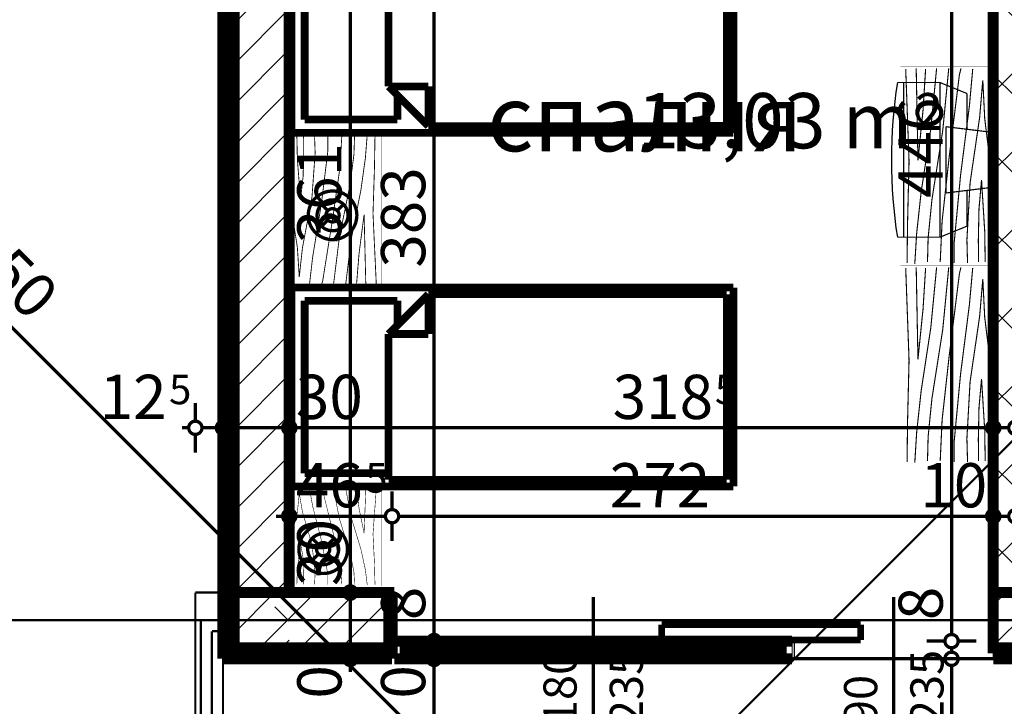
# Model space of a CAD drawing. Extents: x 77007 to 96231, y 86393 to 98034.
# Drawn here: x 78451 to 78896, y 87064 to 87374 of the extents above; entities that cross this region are included whole.
import ezdxf
from ezdxf.enums import TextEntityAlignment as Align

# ---------------------------------------------------------------- set-up
doc = ezdxf.new("R2010")
doc.units = 0
doc.header["$MEASUREMENT"] = 0
doc.linetypes.add('Double Dashed copy', pattern=[226.666667, 100, -50, 26.666667, -50])
for name, color, linetype in [('0help', 7, 'Continuous'), ('Fills', 7, 'Continuous'), ('koloni', 7, 'Continuous'), ('KOTI-ext', 7, 'Continuous'), ('lines', 7, 'Continuous'), ('TEXT', 7, 'Continuous'), ('wall-ext', 7, 'Continuous')]:
    doc.layers.add(name, color=color, linetype=linetype)
doc.styles.add('GENERATED_STYLE_1', font='TIMES.TTF')
doc.dimstyles.new('Dimstyle_6D257', dxfattribs={"dimtxt": 20, "dimasz": 11.4, "dimexe": 0.18, "dimexo": 0, "dimgap": 0.09, "dimtad": 1, "dimdec": 0, "dimzin": 0, "dimdsep": 46, "dimtxsty": 'GENERATED_STYLE_1', "dimblk": 'ARROWHEAD_1', "dimblk1": 'ARROWHEAD_1', "dimblk2": 'ARROWHEAD_1', "dimcen": 0.09, "dimclrd": 11, "dimclre": 11, "dimclrt": 11, "dimazin": 0, "dimtfac": 1, "dimtdec": 4, "dimtmove": 0, "dimatfit": 0, "dimfxl": 0, "dimtolj": 1, "dimtzin": 0, "dimarcsym": 0})
pattern_1 = [(45, (0, 0), (-17.6776695, 17.6776695), []), (135, (0, 0), (17.6776695, 17.6776695), [])]
pattern_2 = [(45, (0, 0), (-9.1923878, 9.1923878), [])]

# ---------------------------------------------------------------- blocks, each defined once
blk = doc.blocks.new('HATCH_920', base_point=(78878.92, 87476.16))
at = {"layer": 'Fills', "color": 133, "style": 'GENERATED_STYLE_1', "oblique": 0}
blk.add_text('13,03 m', height=25, dxfattribs=at).set_placement((78854.83, 87316.17), align=Align.RIGHT)
blk.add_text('2', height=16.67, dxfattribs=at).set_placement((78856.06, 87324.5))
blk = doc.blocks.new('WALL_2640', base_point=(78572.92, 87115.17))
at = {"layer": 'wall-ext'}
h = blk.add_hatch(dxfattribs=at)
h.set_pattern_fill('CONCRETE BLOCK', scale=25, angle=45, style=0, pattern_type=0)
h.set_pattern_definition(pattern_1)
h.paths.add_polyline_path([(78547.92, 87598.17), (78542.92, 87598.17), (78542.92, 87115.17), (78547.92, 87115.17)], flags=0)
h = blk.add_hatch(dxfattribs=at)
h.set_pattern_fill('CONCRETE BLOCK', scale=25, angle=45, style=0, pattern_type=0)
h.set_pattern_definition(pattern_1)
h.paths.add_polyline_path([(78547.92, 87115.17), (78542.92, 87115.17), (78542.92, 87085.17), (78547.92, 87090.17)], flags=0)
at = {"layer": 'wall-ext', "color": 7, "linetype": 'Continuous', "const_width": 5}
blk.add_lwpolyline([(78542.92, 87603.17), (78542.92, 87085.17)], dxfattribs=at)
blk = doc.blocks.new('W_Ribbon_621')
at = {"color": 0, "linetype": 'Continuous', "const_width": 5}
for points in [[(-90, 0), (90, 0)], [(-90, 0), (90, 0)], [(-85, 0), (-85, -8)], [(-2.5, 0), (-2.5, -8)], [(2.5, 0), (2.5, -8)], [(85, 0), (85, -8)], [(-85, -3), (-2.5, -3)], [(-85, -5), (-2.5, -5)], [(2.5, -3), (85, -3)], [(2.5, -5), (85, -5)], [(-90, -8), (90, -8)], [(-90, -8), (90, -8)]]:
    blk.add_lwpolyline(points, dxfattribs=at)
blk = doc.blocks.new('Window-Door_Marker_-_70_19772')
at = {"color": 11, "linetype": 'Continuous', "const_width": 1.5}
blk.add_lwpolyline([(-20, 55, 1), (20, 55, 1)], format="xyb", close=True, dxfattribs=at)
blk.add_lwpolyline([(0, 35), (0, -28)], dxfattribs=at)
at = {"color": 11, "style": 'GENERATED_STYLE_1'}
for tag, p, rotation in [('AC_MarkerText_1', (11.25, 62.5), 180), ('AC_WIDO_B_SIZE', (-22.5, 30), -90), ('AC_WIDO_A_SIZE', (7.5, 30), -90)]:
    blk.add_attdef(tag, p, '', height=15, rotation=rotation, dxfattribs=at)
blk = doc.blocks.new('D1_Sliding_Ext_973')
at = {"color": 0, "linetype": 'Continuous', "const_width": 3}
for points in [[(105, 7.5), (15, 7.5)], [(15, 7.5), (15, 0.5)], [(105, 0.5), (105, 7.5)], [(15, 0.5), (105, 0.5)]]:
    blk.add_lwpolyline(points, dxfattribs=at)
blk = doc.blocks.new('Window-Door_Marker_-_70_19616')
at = {"color": 11, "linetype": 'Continuous', "const_width": 1.5}
blk.add_lwpolyline([(0, 50), (0, -28)], dxfattribs=at)
at = {"color": 11, "style": 'GENERATED_STYLE_1'}
for tag, p in [('AC_WIDO_B_SIZE', (-22.5, 30)), ('AC_WIDO_A_SIZE', (7.5, 30))]:
    blk.add_attdef(tag, p, '', height=15, rotation=-90, dxfattribs=at)
blk = doc.blocks.new('WALL_2649', base_point=(78891.42, 87085.17))
at = {"layer": 'wall-ext', "color": 4, "linetype": 'Continuous', "const_width": 0.5}
for points in [[(78619.42, 87093.17), (78619.42, 87085.17)], [(78800.42, 87085.17), (78800.42, 87093.17)], [(78801.42, 87093.17), (78800.42, 87093.17)], [(78801.42, 87085.17), (78801.42, 87093.17)], [(78891.42, 87085.17), (78891.42, 87090.17)], [(78800.42, 87085.17), (78801.42, 87085.17)]]:
    blk.add_lwpolyline(points, dxfattribs=at)
at = {"layer": 'wall-ext', "color": 4, "rotation": 180}
for name, p, values in [('Window-Door_Marker_-_70_19772', (78710.42, 87085.17), {'AC_MarkerText_1': '3p', 'AC_WIDO_A_SIZE': '180', 'AC_WIDO_B_SIZE': '235'}), ('Window-Door_Marker_-_70_19616', (78846.42, 87085.17), {'AC_WIDO_A_SIZE': '90', 'AC_WIDO_B_SIZE': '235'})]:
    blk.add_blockref(name, p, dxfattribs=at).add_auto_attribs(values)
at = {"layer": 'wall-ext', "color": 4, "xscale": -1}
blk.add_blockref('D1_Sliding_Ext_973', (78846.42, 87093.17), dxfattribs=at)
at = {"layer": 'wall-ext', "color": 4, "xscale": -1, "rotation": 180}
blk.add_blockref('W_Ribbon_621', (78710.42, 87085.17), dxfattribs=at)
blk = doc.blocks.new('WALL_2688', base_point=(79340.42, 87115.17))
at = {"layer": 'wall-ext'}
h = blk.add_hatch(dxfattribs=at)
h.set_pattern_fill('CONCRETE BLOCK', scale=25, angle=45, style=0, pattern_type=0)
h.set_pattern_definition(pattern_1)
h.paths.add_polyline_path([(78572.92, 87115.17), (78572.92, 87115.17), (78542.92, 87085.17), (78572.92, 87085.17)], flags=0)
h = blk.add_hatch(dxfattribs=at)
h.set_pattern_fill('CONCRETE BLOCK', scale=25, angle=45, style=0, pattern_type=0)
h.set_pattern_definition(pattern_1)
h.paths.add_polyline_path([(78619.42, 87085.17), (78619.42, 87115.17), (78617.92, 87115.17), (78617.92, 87085.17)], flags=0)
h = blk.add_hatch(dxfattribs=at)
h.set_pattern_fill('CONCRETE BLOCK', scale=25, angle=45, style=0, pattern_type=0)
h.set_pattern_definition(pattern_1)
h.paths.add_polyline_path([(78547.92, 87090.17), (78547.92, 87090.17), (78542.92, 87085.17), (78617.92, 87085.17), (78617.92, 87090.17)], flags=0)
h = blk.add_hatch(dxfattribs=at)
h.set_pattern_fill('CONCRETE BLOCK', scale=25, angle=45, style=0, pattern_type=0)
h.set_pattern_definition(pattern_1)
h.paths.add_polyline_path([(78891.42, 87090.17), (78891.42, 87085.17), (79009.42, 87085.17), (79009.42, 87090.17)], flags=0)
at = {"layer": 'wall-ext', "color": 7, "linetype": 'Continuous', "const_width": 5}
for points in [[(78619.42, 87115.17), (78572.92, 87115.17)], [(78619.42, 87115.17), (78619.42, 87085.17)], [(78542.92, 87085.17), (78619.42, 87085.17)], [(78891.42, 87085.17), (79009.42, 87085.17)]]:
    blk.add_lwpolyline(points, dxfattribs=at)
blk = doc.blocks.new('WALL_2769', base_point=(78891.42, 87840.17))
at = {"layer": 'wall-ext'}
h = blk.add_hatch(dxfattribs=at)
h.set_pattern_fill('CONCRETE BLOCK', scale=25, angle=45, style=0, pattern_type=0)
h.set_pattern_definition(pattern_1)
h.paths.add_polyline_path([(78901.42, 87394.16), (78891.42, 87394.16), (78891.42, 87115.17), (78901.42, 87115.17)], flags=0)
at = {"layer": 'wall-ext', "color": 7, "linetype": 'Continuous', "const_width": 5}
blk.add_lwpolyline([(78891.42, 87394.16), (78891.42, 87115.17)], dxfattribs=at)
blk = doc.blocks.new('COLUMN_983', base_point=(78582.92, 87102.67))
at = {"layer": 'koloni'}
h = blk.add_hatch(dxfattribs=at)
h.set_pattern_fill('COMMON BRICK', color=1, scale=13, angle=45, style=0, pattern_type=0)
h.set_pattern_definition(pattern_2)
h.paths.add_polyline_path([(78547.92, 87090.17), (78617.92, 87090.17), (78617.92, 87115.17), (78547.92, 87115.17)], flags=0)
at = {"layer": 'koloni', "color": 30, "linetype": 'Continuous', "const_width": 5}
blk.add_lwpolyline([(78547.92, 87090.17), (78617.92, 87090.17), (78617.92, 87115.17), (78547.92, 87115.17)], close=True, dxfattribs=at)
blk = doc.blocks.new('COLUMN_1016', base_point=(78560.42, 87356.67))
at = {"layer": 'koloni'}
h = blk.add_hatch(dxfattribs=at)
h.set_pattern_fill('COMMON BRICK', color=1, scale=13, angle=45, style=0, pattern_type=0)
h.set_pattern_definition(pattern_2)
h.paths.add_polyline_path([(78547.92, 87115.17), (78572.92, 87115.17), (78572.92, 87598.17), (78547.92, 87598.17)], flags=0)
at = {"layer": 'koloni', "color": 30, "linetype": 'Continuous', "const_width": 5}
blk.add_lwpolyline([(78547.92, 87115.17), (78572.92, 87115.17), (78572.92, 87598.17), (78547.92, 87598.17)], close=True, dxfattribs=at)
blk = doc.blocks.new('COLUMN_1049', base_point=(78950.42, 87102.67))
at = {"layer": 'koloni'}
h = blk.add_hatch(dxfattribs=at)
h.set_pattern_fill('COMMON BRICK', color=1, scale=13, angle=45, style=0, pattern_type=0)
h.set_pattern_definition(pattern_2)
h.paths.add_polyline_path([(79009.42, 87115.17), (78891.42, 87115.17), (78891.42, 87090.17), (79009.42, 87090.17)], flags=0)
at = {"layer": 'koloni', "color": 30, "linetype": 'Continuous', "const_width": 5}
blk.add_lwpolyline([(79009.42, 87115.17), (78891.42, 87115.17), (78891.42, 87090.17), (79009.42, 87090.17)], close=True, dxfattribs=at)
blk = doc.blocks.new('PLN_BILF6-1')
at = {"layer": '0help', "color": 0, "linetype": 'ByBlock', "const_width": 3.5}
for points in [[(-96, 64), (-80, 304)], [(-80, 304), (80, 304)], [(96, 64), (80, 304)], [(-224, 32), (-192, 176)], [(-192, 176), (-88.5, 176)], [(88.5, 176), (192, 176)], [(224, 32), (192, 176)], [(-96, 64), (96, 64)], [(-224, 32), (-224, -160)], [(224, 32), (-224, 32)], [(224, -160), (224, 32)], [(-224, -160), (-224, -192)], [(-224, -160), (224, -160)], [(224, -192), (224, -160)]]:
    blk.add_lwpolyline(points, dxfattribs=at)
blk.add_lwpolyline([(-224, -192, 0.142857), (224, -192)], format="xyb", dxfattribs=at)
blk = doc.blocks.new('PLN_BIBF2-7')
at = {"layer": '0help', "color": 0, "linetype": 'ByBlock'}
for points, const_width in [([(320, -64), (-320, -64)], 0.5), ([(-320, -64), (-320, -704)], 0.5), ([(320, -704), (320, -64)], 0.5), ([(-297, -103.7), (-312, -104.1)], 3.5), ([(-15, -126.2), (-297, -103.7)], 3.5), ([(180, -115.7), (-15, -126.2)], 3.5), ([(312, -112.2), (180, -115.7)], 3.5), ([(-314.1, -176.8), (-18, -189.2)], 3.5), ([(-18, -189.2), (-180, -225.2)], 3.5), ([(84, -211.7), (216, -180.2)], 3.5), ([(216, -180.2), (315, -166.7)], 3.5), ([(-120, -280.2), (84, -211.7)], 3.5), ([(-180, -225.2), (-312.1, -243.4)], 3.5), ([(-314.2, -321.2), (-120, -280.2)], 3.5), ([(108, -288.2), (231, -261.2)], 3.5), ([(231, -261.2), (309, -256.7)], 3.5), ([(-114, -364.7), (108, -288.2)], 3.5), ([(177, -360.2), (309, -346.7)], 3.5), ([(-314, -407.1), (-114, -364.7)], 3.5), ([(-27, -409.7), (177, -360.2)], 3.5), ([(-294, -482.7), (-27, -409.7)], 3.5), ([(30, -490.7), (246, -445.7)], 3.5), ([(246, -445.7), (312, -445.7)], 3.5), ([(-314.1, -493.7), (-294, -482.7)], 3.5), ([(-195, -553.7), (30, -490.7)], 3.5), ([(237, -535.7), (54, -558.2)], 3.5), ([(312, -540.2), (237, -535.7)], 3.5), ([(-311.9, -576.8), (-195, -553.7)], 3.5), ([(54, -558.2), (-156, -625.7)], 3.5), ([(-156, -625.7), (-276, -648.2)], 3.5), ([(138, -621.2), (45, -639.2)], 3.5), ([(237, -616.7), (138, -621.2)], 3.5), ([(309, -617.7), (237, -616.7)], 3.5), ([(-276, -648.2), (-153, -661.7)], 3.5), ([(-153, -661.7), (-9.9, -700.3)], 3.5), ([(45, -639.2), (210, -661.7)], 3.5), ([(210, -661.7), (309, -665.2)], 3.5), ([(-320, -704), (320, -704)], 0.5)]:
    blk.add_lwpolyline(points, dxfattribs=dict(at, const_width=const_width))
blk = doc.blocks.new('Bed_01_3516')
at = {"layer": '0help', "color": 0, "linetype": 'ByBlock', "const_width": 3.5}
for points in [[(90, 200), (0, 200)], [(0, 200), (0, 0)], [(90, 0), (90, 200)], [(6, 156), (6, 194)], [(6, 194), (84, 194)], [(84, 194), (84, 152)], [(69, 156), (3, 156)], [(3, 156), (3, 3)], [(69, 138), (69, 156)], [(69, 156), (87, 138)], [(84, 152), (73, 152)], [(87, 138), (69, 138)], [(87, 3), (87, 138)], [(3, 3), (87, 3)], [(0, 0), (90, 0)]]:
    blk.add_lwpolyline(points, dxfattribs=at)
blk = doc.blocks.new('Bed_01_3517')
at = {"layer": '0help', "color": 0, "linetype": 'ByBlock', "const_width": 3.5}
for points in [[(90, 200), (0, 200)], [(0, 200), (0, 0)], [(90, 0), (90, 200)], [(6, 156), (6, 194)], [(6, 194), (84, 194)], [(84, 194), (84, 152)], [(69, 156), (3, 156)], [(3, 156), (3, 3)], [(69, 138), (69, 156)], [(69, 156), (87, 138)], [(84, 152), (73, 152)], [(87, 138), (69, 138)], [(87, 3), (87, 138)], [(3, 3), (87, 3)], [(0, 0), (90, 0)]]:
    blk.add_lwpolyline(points, dxfattribs=at)
blk = doc.blocks.new('PLR_BIBF2-7')
at = {"layer": '0help', "color": 0, "linetype": 'ByBlock'}
for points, const_width in [([(320, -64), (-320, -64)], 0.5), ([(-320, -64), (-320, -704)], 0.5), ([(-297, -103.7), (-312, -104.1)], 3.5), ([(-15, -126.2), (-297, -103.7)], 3.5), ([(180, -115.7), (-15, -126.2)], 3.5), ([(312, -112.2), (180, -115.7)], 3.5), ([(320, -704), (320, -64)], 0.5), ([(-314.1, -176.8), (-18, -189.2)], 3.5), ([(-18, -189.2), (-180, -225.2)], 3.5), ([(84, -211.7), (216, -180.2)], 3.5), ([(216, -180.2), (315, -166.7)], 3.5), ([(-180, -225.2), (-312.1, -243.4)], 3.5), ([(-120, -280.2), (84, -211.7)], 3.5), ([(-314.2, -321.2), (-120, -280.2)], 3.5), ([(-114, -364.7), (108, -288.2)], 3.5), ([(108, -288.2), (231, -261.2)], 3.5), ([(231, -261.2), (309, -256.7)], 3.5), ([(-314, -407.1), (-114, -364.7)], 3.5), ([(-27, -409.7), (177, -360.2)], 3.5), ([(177, -360.2), (309, -346.7)], 3.5), ([(-294, -482.7), (-27, -409.7)], 3.5), ([(-314.1, -493.7), (-294, -482.7)], 3.5), ([(-195, -553.7), (30, -490.7)], 3.5), ([(30, -490.7), (246, -445.7)], 3.5), ([(246, -445.7), (312, -445.7)], 3.5), ([(-311.9, -576.8), (-195, -553.7)], 3.5), ([(54, -558.2), (-156, -625.7)], 3.5), ([(237, -535.7), (54, -558.2)], 3.5), ([(312, -540.2), (237, -535.7)], 3.5), ([(-156, -625.7), (-276, -648.2)], 3.5), ([(138, -621.2), (45, -639.2)], 3.5), ([(237, -616.7), (138, -621.2)], 3.5), ([(309, -617.7), (237, -616.7)], 3.5), ([(-276, -648.2), (-153, -661.7)], 3.5), ([(-153, -661.7), (-9.9, -700.3)], 3.5), ([(45, -639.2), (210, -661.7)], 3.5), ([(210, -661.7), (309, -665.2)], 3.5), ([(-320, -704), (320, -704)], 0.5)]:
    blk.add_lwpolyline(points, dxfattribs=dict(at, const_width=const_width))
blk = doc.blocks.new('*D3303')
at = {"layer": 'KOTI-ext', "color": 11, "linetype": 'Continuous', "const_width": 1.5}
for points in [[(78171.21, 87515.56), (78177.05, 87521.4)], [(78171.21, 87511.32), (78697.3, 86985.23)], [(78691.47, 86975.15), (78697.3, 86980.99)]]:
    blk.add_lwpolyline(points, dxfattribs=at)
at = {"layer": 'KOTI-ext', "color": 11, "style": 'GENERATED_STYLE_1', "oblique": 0}
blk.add_text('750', height=20, rotation=315, dxfattribs=at).set_placement((78423.65, 87269.49))
blk = doc.blocks.new('ARROWHEAD_1')
at = {"color": 0, "linetype": 'Continuous'}
blk.add_line((0, 0), (-1, 0), dxfattribs=at)
blk.add_circle((0, 0), 0.25, dxfattribs=at)
blk = doc.blocks.new('*D4353')
at = {"layer": 'KOTI-ext', "color": 11, "linetype": 'Continuous', "const_width": 1.5}
for points in [[(78202.61, 88808.17), (78202.61, 88811.17)], [(78199.61, 88805.17), (78191.36, 88805.17)], [(78213.86, 88805.17), (78205.61, 88805.17)], [(78202.61, 86933.17), (78202.61, 88802.17)], [(78199.61, 86930.17), (78191.36, 86930.17)], [(78213.86, 86930.17), (78205.61, 86930.17)], [(78202.61, 86924.17), (78202.61, 86927.17)]]:
    blk.add_lwpolyline(points, dxfattribs=at)
for points in [[(78199.61, 88805.17, 1), (78205.61, 88805.17, 1)], [(78199.61, 86930.17, 1), (78205.61, 86930.17, 1)]]:
    blk.add_lwpolyline(points, format="xyb", close=True, dxfattribs=at)
at = {"layer": 'KOTI-ext', "color": 11, "style": 'GENERATED_STYLE_1', "oblique": 0}
blk.add_text('1\xa0875', height=20, rotation=90, dxfattribs=at).set_placement((78198.61, 87833.92))
blk = doc.blocks.new('*D5607')
at = {"layer": 'KOTI-ext', "color": 11, "linetype": 'Continuous', "const_width": 1.5}
for points in [[(78891.42, 87160.95), (78891.42, 87152.7)], [(78901.42, 87160.95), (78901.42, 87152.7)], [(78891.42, 87146.7), (78891.42, 87138.45)], [(78898.42, 87149.7), (78894.42, 87149.7)], [(78901.42, 87146.7), (78901.42, 87138.45)]]:
    blk.add_lwpolyline(points, dxfattribs=at)
for points in [[(78888.42, 87149.7, 1), (78894.42, 87149.7, 1)], [(78898.42, 87149.7, 1), (78904.42, 87149.7, 1)]]:
    blk.add_lwpolyline(points, format="xyb", close=True, dxfattribs=at)
blk = doc.blocks.new('*D5608')
at = {"layer": 'KOTI-ext', "color": 11, "linetype": 'Continuous', "const_width": 1.5}
for points in [[(78619.42, 87160.95), (78619.42, 87152.7)], [(78891.42, 87160.95), (78891.42, 87152.7)], [(78619.42, 87146.7), (78619.42, 87138.45)], [(78888.42, 87149.7), (78622.42, 87149.7)], [(78891.42, 87146.7), (78891.42, 87138.45)]]:
    blk.add_lwpolyline(points, dxfattribs=at)
for points in [[(78616.42, 87149.7, 1), (78622.42, 87149.7, 1)], [(78888.42, 87149.7, 1), (78894.42, 87149.7, 1)]]:
    blk.add_lwpolyline(points, format="xyb", close=True, dxfattribs=at)
at = {"layer": 'KOTI-ext', "color": 11, "style": 'GENERATED_STYLE_1', "oblique": 0}
for s, p in [('272', (78717.92, 87153.7)), ('10', (78858.42, 87153.7))]:
    blk.add_text(s, height=20, dxfattribs=at).set_placement(p)
blk = doc.blocks.new('*D5609')
at = {"layer": 'KOTI-ext', "color": 11, "linetype": 'Continuous', "const_width": 1.5}
for points in [[(78572.92, 87160.95), (78572.92, 87152.7)], [(78619.42, 87160.95), (78619.42, 87152.7)], [(78569.92, 87149.7), (78566.92, 87149.7)], [(78572.92, 87146.7), (78572.92, 87138.45)], [(78616.42, 87149.7), (78575.92, 87149.7)], [(78619.42, 87146.7), (78619.42, 87138.45)]]:
    blk.add_lwpolyline(points, dxfattribs=at)
for points in [[(78569.92, 87149.7, 1), (78575.92, 87149.7, 1)], [(78616.42, 87149.7, 1), (78622.42, 87149.7, 1)]]:
    blk.add_lwpolyline(points, format="xyb", close=True, dxfattribs=at)
at = {"layer": 'KOTI-ext', "color": 11, "style": 'GENERATED_STYLE_1', "oblique": 0}
blk.add_text('46', height=20, dxfattribs=at).set_placement((78606.17, 87153.7), align=Align.RIGHT)
blk.add_text('5', height=13.33, dxfattribs=at).set_placement((78607.28, 87160.37))
blk = doc.blocks.new('*D5989')
at = {"layer": 'KOTI-ext', "color": 11, "linetype": 'Continuous', "const_width": 1.5}
for points in [[(78635.43, 87476.17, 1), (78641.43, 87476.17, 1)], [(78635.43, 87093.17, 1), (78641.43, 87093.17, 1)]]:
    blk.add_lwpolyline(points, format="xyb", close=True, dxfattribs=at)
for points in [[(78627.18, 87476.17), (78635.43, 87476.17)], [(78638.43, 87473.17), (78638.43, 87096.17)], [(78641.43, 87476.17), (78649.68, 87476.17)], [(78627.18, 87093.17), (78635.43, 87093.17)], [(78641.43, 87093.17), (78649.68, 87093.17)]]:
    blk.add_lwpolyline(points, dxfattribs=at)
at = {"layer": 'KOTI-ext', "color": 11, "style": 'GENERATED_STYLE_1', "oblique": 0}
for s, p in [('10', (78634.43, 87440.06)), ('383', (78634.43, 87262.17)), ('8', (78634.43, 87102.67))]:
    blk.add_text(s, height=20, rotation=90, dxfattribs=at).set_placement(p)
blk = doc.blocks.new('*D5990')
at = {"layer": 'KOTI-ext', "color": 11, "linetype": 'Continuous', "const_width": 1.5}
for points in [[(78627.18, 87093.17), (78635.43, 87093.17)], [(78641.43, 87093.17), (78649.68, 87093.17)], [(78638.43, 87090.17), (78638.43, 87088.17)], [(78627.18, 87085.17), (78635.43, 87085.17)], [(78638.43, 87085.17), (78638.43, 87088.16)], [(78641.43, 87085.17), (78649.68, 87085.17)]]:
    blk.add_lwpolyline(points, dxfattribs=at)
blk.add_lwpolyline([(78635.43, 87093.17, 1), (78641.43, 87093.17, 1)], format="xyb", close=True, dxfattribs=at)
blk = doc.blocks.new('*D5991')
at = {"layer": 'KOTI-ext', "color": 11, "linetype": 'Continuous', "const_width": 1.5}
for points in [[(78627.18, 87085.17), (78635.43, 87085.17)], [(78638.43, 87085.17), (78638.43, 87088.16)], [(78641.43, 87085.17), (78649.68, 87085.17)]]:
    blk.add_lwpolyline(points, dxfattribs=at)
blk.add_lwpolyline([(78635.43, 87085.17, 1), (78641.43, 87085.17, 1)], format="xyb", close=True, dxfattribs=at)
blk = doc.blocks.new('*D5992')
at = {"layer": 'KOTI-ext', "color": 11, "linetype": 'Continuous', "const_width": 1.5}
for points in [[(78627.18, 87085.16), (78635.43, 87085.16)], [(78641.43, 87085.16), (78649.68, 87085.16)]]:
    blk.add_lwpolyline(points, dxfattribs=at)
for points in [[(78635.43, 87085.17, 1), (78641.43, 87085.17, 1)], [(78635.43, 87085.16, 1), (78641.43, 87085.16, 1)]]:
    blk.add_lwpolyline(points, format="xyb", close=True, dxfattribs=at)
blk = doc.blocks.new('*D5993')
at = {"layer": 'KOTI-ext', "color": 11, "linetype": 'Continuous', "const_width": 1.5}
for points in [[(78627.18, 87085.16), (78635.43, 87085.16)], [(78641.43, 87085.16), (78649.68, 87085.16)], [(78638.43, 87082.16), (78638.43, 86958.17)], [(78627.18, 86955.17), (78635.43, 86955.17)], [(78641.43, 86955.17), (78649.68, 86955.17)]]:
    blk.add_lwpolyline(points, dxfattribs=at)
for points in [[(78635.43, 87085.16, 1), (78641.43, 87085.16, 1)], [(78635.43, 86955.17, 1), (78641.43, 86955.17, 1)]]:
    blk.add_lwpolyline(points, format="xyb", close=True, dxfattribs=at)
at = {"layer": 'KOTI-ext', "color": 11, "style": 'GENERATED_STYLE_1', "oblique": 0}
for s, p in [('0', (78634.43, 87067.16)), ('130', (78634.43, 86990.16))]:
    blk.add_text(s, height=20, rotation=90, dxfattribs=at).set_placement(p)
blk = doc.blocks.new('*D7207')
at = {"layer": 'KOTI-ext', "color": 11, "linetype": 'Continuous', "const_width": 1.5}
for points in [[(78597.54, 87476.17, 1), (78603.54, 87476.17, 1)], [(78597.54, 87115.16, 1), (78603.54, 87115.16, 1)]]:
    blk.add_lwpolyline(points, format="xyb", close=True, dxfattribs=at)
for points in [[(78589.29, 87476.17), (78597.54, 87476.17)], [(78600.54, 87473.17), (78600.54, 87118.16)], [(78603.54, 87476.17), (78611.79, 87476.17)], [(78589.29, 87115.16), (78597.54, 87115.16)], [(78603.54, 87115.16), (78611.79, 87115.16)]]:
    blk.add_lwpolyline(points, dxfattribs=at)
at = {"layer": 'KOTI-ext', "color": 11, "style": 'GENERATED_STYLE_1', "oblique": 0}
for s, p in [('10', (78596.54, 87443.17)), ('361', (78596.54, 87273.16)), ('30', (78596.54, 87118.16))]:
    blk.add_text(s, height=20, rotation=90, dxfattribs=at).set_placement(p)
blk = doc.blocks.new('*D7208')
at = {"layer": 'KOTI-ext', "color": 11, "linetype": 'Continuous', "const_width": 1.5}
for points in [[(78597.54, 87115.16, 1), (78603.54, 87115.16, 1)], [(78597.54, 87085.17, 1), (78603.54, 87085.17, 1)]]:
    blk.add_lwpolyline(points, format="xyb", close=True, dxfattribs=at)
for points in [[(78589.29, 87115.16), (78597.54, 87115.16)], [(78600.54, 87112.16), (78600.54, 87088.17)], [(78603.54, 87115.16), (78611.79, 87115.16)], [(78589.29, 87085.17), (78597.54, 87085.17)], [(78603.54, 87085.17), (78611.79, 87085.17)]]:
    blk.add_lwpolyline(points, dxfattribs=at)
blk = doc.blocks.new('*D7209')
at = {"layer": 'KOTI-ext', "color": 11, "linetype": 'Continuous', "const_width": 1.5}
for points in [[(78589.29, 87085.17), (78597.54, 87085.17)], [(78589.29, 87085.16), (78597.54, 87085.16)], [(78600.54, 87085.17), (78600.54, 87085.16)], [(78603.54, 87085.17), (78611.79, 87085.17)], [(78603.54, 87085.16), (78611.79, 87085.16)], [(78600.54, 87082.16), (78600.54, 87079.16)]]:
    blk.add_lwpolyline(points, dxfattribs=at)
for points in [[(78597.54, 87085.17, 1), (78603.54, 87085.17, 1)], [(78597.54, 87085.16, 1), (78603.54, 87085.16, 1)]]:
    blk.add_lwpolyline(points, format="xyb", close=True, dxfattribs=at)
at = {"layer": 'KOTI-ext', "color": 11, "style": 'GENERATED_STYLE_1', "oblique": 0}
blk.add_text('0', height=20, rotation=90, dxfattribs=at).set_placement((78596.54, 87067.16))
blk = doc.blocks.new('*D7583')
at = {"layer": 'KOTI-ext', "color": 11, "linetype": 'Continuous', "const_width": 1.5}
for points in [[(78869.55, 87085.17), (78861.3, 87085.17)], [(78883.8, 87085.17), (78875.55, 87085.17)], [(78872.55, 86948.17), (78872.55, 87082.17)], [(78869.55, 86945.17), (78861.3, 86945.17)], [(78883.8, 86945.17), (78875.55, 86945.17)]]:
    blk.add_lwpolyline(points, dxfattribs=at)
for points in [[(78869.55, 87085.17, 1), (78875.55, 87085.17, 1)], [(78869.55, 86945.17, 1), (78875.55, 86945.17, 1)]]:
    blk.add_lwpolyline(points, format="xyb", close=True, dxfattribs=at)
at = {"layer": 'KOTI-ext', "color": 11, "style": 'GENERATED_STYLE_1', "oblique": 0}
for s, p in [('140', (78868.55, 86990.83)), ('10', (78868.55, 86948.17))]:
    blk.add_text(s, height=20, rotation=90, dxfattribs=at).set_placement(p)
blk = doc.blocks.new('*D7584')
at = {"layer": 'KOTI-ext', "color": 11, "linetype": 'Continuous', "const_width": 1.5}
for points in [[(78869.55, 87093.17), (78861.3, 87093.17)], [(78883.8, 87093.17), (78875.55, 87093.17)], [(78872.55, 87088.17), (78872.55, 87090.17)], [(78869.55, 87085.17), (78861.3, 87085.17)], [(78883.8, 87085.17), (78875.55, 87085.17)]]:
    blk.add_lwpolyline(points, dxfattribs=at)
for points in [[(78869.55, 87093.17, 1), (78875.55, 87093.17, 1)], [(78869.55, 87085.17, 1), (78875.55, 87085.17, 1)]]:
    blk.add_lwpolyline(points, format="xyb", close=True, dxfattribs=at)
blk = doc.blocks.new('*D7585')
at = {"layer": 'KOTI-ext', "color": 11, "linetype": 'Continuous', "const_width": 1.5}
for points in [[(78869.55, 87539.17), (78861.3, 87539.17)], [(78883.8, 87539.17), (78875.55, 87539.17)], [(78872.55, 87096.17), (78872.55, 87536.17)], [(78869.55, 87093.17), (78861.3, 87093.17)], [(78883.8, 87093.17), (78875.55, 87093.17)]]:
    blk.add_lwpolyline(points, dxfattribs=at)
for points in [[(78869.55, 87539.17, 1), (78875.55, 87539.17, 1)], [(78869.55, 87093.17, 1), (78875.55, 87093.17, 1)]]:
    blk.add_lwpolyline(points, format="xyb", close=True, dxfattribs=at)
at = {"layer": 'KOTI-ext', "color": 11, "style": 'GENERATED_STYLE_1', "oblique": 0}
for s, p in [('446', (78868.55, 87293.67)), ('8', (78868.55, 87102.67))]:
    blk.add_text(s, height=20, rotation=90, dxfattribs=at).set_placement(p)
blk = doc.blocks.new('*D7598')
at = {"layer": 'KOTI-ext', "color": 11, "linetype": 'Continuous', "const_width": 1.5}
for points in [[(78891.42, 87200.95), (78891.42, 87192.7)], [(78901.42, 87200.95), (78901.42, 87192.7)], [(78891.42, 87186.7), (78891.42, 87178.45)], [(78898.42, 87189.7), (78894.42, 87189.7)], [(78901.42, 87186.7), (78901.42, 87178.45)]]:
    blk.add_lwpolyline(points, dxfattribs=at)
for points in [[(78888.42, 87189.7, 1), (78894.42, 87189.7, 1)], [(78898.42, 87189.7, 1), (78904.42, 87189.7, 1)]]:
    blk.add_lwpolyline(points, format="xyb", close=True, dxfattribs=at)
blk = doc.blocks.new('*D7599')
at = {"layer": 'KOTI-ext', "color": 11, "linetype": 'Continuous', "const_width": 1.5}
for points in [[(78572.92, 87200.95), (78572.92, 87192.7)], [(78891.42, 87200.95), (78891.42, 87192.7)], [(78572.92, 87186.7), (78572.92, 87178.45)], [(78888.42, 87189.7), (78575.92, 87189.7)], [(78891.42, 87186.7), (78891.42, 87178.45)]]:
    blk.add_lwpolyline(points, dxfattribs=at)
for points in [[(78569.92, 87189.7, 1), (78575.92, 87189.7, 1)], [(78888.42, 87189.7, 1), (78894.42, 87189.7, 1)]]:
    blk.add_lwpolyline(points, format="xyb", close=True, dxfattribs=at)
at = {"layer": 'KOTI-ext', "color": 11, "style": 'GENERATED_STYLE_1', "oblique": 0}
for s, height, p in [('30', 20, (78575.92, 87193.7)), ('5', 13.33, (78765.5, 87200.37))]:
    blk.add_text(s, height=height, dxfattribs=at).set_placement(p)
blk.add_text('318', height=20, dxfattribs=at).set_placement((78764.67, 87193.7), align=Align.RIGHT)
blk = doc.blocks.new('*D7600')
at = {"layer": 'KOTI-ext', "color": 11, "linetype": 'Continuous', "const_width": 1.5}
for points in [[(78542.92, 87200.95), (78542.92, 87192.7)], [(78572.92, 87200.95), (78572.92, 87192.7)], [(78542.92, 87186.7), (78542.92, 87178.45)], [(78569.92, 87189.7), (78545.92, 87189.7)], [(78572.92, 87186.7), (78572.92, 87178.45)]]:
    blk.add_lwpolyline(points, dxfattribs=at)
for points in [[(78539.92, 87189.7, 1), (78545.92, 87189.7, 1)], [(78569.92, 87189.7, 1), (78575.92, 87189.7, 1)]]:
    blk.add_lwpolyline(points, format="xyb", close=True, dxfattribs=at)
blk = doc.blocks.new('*D7601')
at = {"layer": 'KOTI-ext', "color": 11, "linetype": 'Continuous', "const_width": 1.5}
for points in [[(78530.42, 87200.95), (78530.42, 87192.7)], [(78542.92, 87200.95), (78542.92, 87192.7)], [(78527.42, 87189.7), (78524.42, 87189.7)], [(78530.42, 87186.7), (78530.42, 87178.45)], [(78539.92, 87189.7), (78533.42, 87189.7)], [(78542.92, 87186.7), (78542.92, 87178.45)]]:
    blk.add_lwpolyline(points, dxfattribs=at)
for points in [[(78527.42, 87189.7, 1), (78533.42, 87189.7, 1)], [(78539.92, 87189.7, 1), (78545.92, 87189.7, 1)]]:
    blk.add_lwpolyline(points, format="xyb", close=True, dxfattribs=at)
at = {"layer": 'KOTI-ext', "color": 11, "style": 'GENERATED_STYLE_1', "oblique": 0}
blk.add_text('12', height=20, dxfattribs=at).set_placement((78517.42, 87193.7), align=Align.RIGHT)
blk.add_text('5', height=13.33, dxfattribs=at).set_placement((78518.53, 87200.37))
blk = doc.blocks.new('DIM_107', base_point=(78169.09, 87513.44))
at = {"layer": 'KOTI-ext', "color": 11, "linetype": 'Continuous'}
dim = blk.add_linear_dim(base=(78169.09, 87513.44), p1=(78154.49, 87498.84), p2=(78570.14, 86853.83), angle=315, dimstyle='Dimstyle_6D257', dxfattribs=at)
dim.commit()
dim.dimension.update_dxf_attribs({"geometry": '*D3303', "text_midpoint": (78436.02, 87271.26), "text_rotation": 315})
blk = doc.blocks.new('DIM_3296', base_point=(80451.42, 87149.7))
at = {"layer": 'KOTI-ext', "color": 11, "linetype": 'Continuous'}
dim = blk.add_linear_dim(base=(80451.42, 87149.7), p1=(78891.42, 87477.67), p2=(78619.42, 87115.17), angle=180, dimstyle='Dimstyle_6D257', dxfattribs=at)
dim.commit()
dim.dimension.update_dxf_attribs({"geometry": '*D5608', "text_midpoint": (78725.42, 87163.7)})
for p1, p2, distance, picture, middle in [((78901.42, 87477.67), (78891.42, 87477.67), 327.97, '*D5607', (78873.42, 87163.7)), ((78619.42180156, 87115.16760516), (78572.92180156, 87115.16760516), -34.53222665, '*D5609', (78591.17180061, 87163.699832))]:
    dim = blk.add_aligned_dim(p1=p1, p2=p2, distance=distance, dimstyle='Dimstyle_6D257', dxfattribs=at)
    dim.commit()
    dim.dimension.update_dxf_attribs({"geometry": picture, "text_midpoint": middle})
blk = doc.blocks.new('DIM_3346', base_point=(78638.43, 87840.15))
at = {"layer": 'KOTI-ext', "color": 11, "linetype": 'Continuous'}
for base, p1, p2, picture, middle in [((78638.42562415, 87840.15498345), (78625.80184616, 87085.16760516), (78755.42180156, 87085.16760516), '*D5991', (78601.42562286, 87092.6676048)), ((78638.43, 87840.15), (78651.92, 87476.17), (78755.42, 87093.17), '*D5989', (78624.43, 87269.67)), ((78638.43, 87840.15), (80025.71, 87085.16), (78673.3, 86955.17), '*D5993', (78624.43, 87005.16)), ((78638.43, 87840.15), (78755.42, 87093.17), (78625.8, 87085.17), '*D5990', (78624.43, 87117.67)), ((78638.43, 87840.15), (78755.42, 87085.17), (80025.71, 87085.16), '*D5992', (78624.43, 87082.16))]:
    dim = blk.add_linear_dim(base=base, p1=p1, p2=p2, angle=270, dimstyle='Dimstyle_6D257', dxfattribs=at)
    dim.commit()
    dim.dimension.update_dxf_attribs({"geometry": picture, "text_midpoint": middle, "text_rotation": 270})
blk = doc.blocks.new('DIM_3461', base_point=(78600.54, 87840.16))
at = {"layer": 'KOTI-ext', "color": 11, "linetype": 'Continuous'}
for p1, p2, picture, middle in [((78651.92, 87476.17), (80025.71, 87115.16), '*D7207', (78586.54, 87280.66)), ((78625.8, 87085.17), (80025.71, 87085.16), '*D7209', (78586.54, 87082.16)), ((80025.71, 87115.16), (78625.8, 87085.17), '*D7208', (78586.54, 87133.16))]:
    dim = blk.add_linear_dim(base=(78600.54, 87840.16), p1=p1, p2=p2, angle=270, dimstyle='Dimstyle_6D257', dxfattribs=at)
    dim.commit()
    dim.dimension.update_dxf_attribs({"geometry": picture, "text_midpoint": middle, "text_rotation": 270})
blk = doc.blocks.new('DIM_3494', base_point=(78872.55, 86935.17))
at = {"layer": 'KOTI-ext', "color": 11, "linetype": 'Continuous'}
for p1, p2, picture, middle in [((78755.42, 87093.17), (78811.17, 87539.17), '*D7585', (78858.55, 87308.67)), ((78650.42, 86945.17), (78755.42, 87085.17), '*D7583', (78858.55, 87005.83))]:
    dim = blk.add_linear_dim(base=(78872.55, 86935.17), p1=p1, p2=p2, angle=90, dimstyle='Dimstyle_6D257', dxfattribs=at)
    dim.commit()
    dim.dimension.update_dxf_attribs({"geometry": picture, "text_midpoint": middle, "text_rotation": 90})
dim = blk.add_aligned_dim(p1=(78755.42, 87085.17), p2=(78755.42, 87093.17), distance=-117.13, dimstyle='Dimstyle_6D257', dxfattribs=at)
dim.commit()
dim.dimension.update_dxf_attribs({"geometry": '*D7584', "text_midpoint": (78858.55, 87117.67), "text_rotation": 90})
blk = doc.blocks.new('DIM_3495', base_point=(80527.92, 87189.7))
at = {"layer": 'KOTI-ext', "color": 11, "linetype": 'Continuous'}
for p1, p2, picture, middle in [((78542.92180156, 87490.1662943), (78530.42180156, 87115.16760516), '*D7601', (78502.42180061, 87203.70025642)), ((78891.42180156, 87477.66760516), (78572.92180156, 87490.1662943), '*D7599', (78734.67180025, 87203.70025642))]:
    dim = blk.add_linear_dim(base=(80527.92180156, 87189.70025623), p1=p1, p2=p2, angle=180, dimstyle='Dimstyle_6D257', dxfattribs=at)
    dim.commit()
    dim.dimension.update_dxf_attribs({"geometry": picture, "text_midpoint": middle})
for p1, p2, distance, picture, middle in [((78572.92, 87490.17), (78542.92, 87490.17), 300.47, '*D7600', (78590.92, 87203.7)), ((78901.42, 87477.67), (78891.42, 87477.67), 287.97, '*D7598', (78919.42, 87203.7))]:
    dim = blk.add_aligned_dim(p1=p1, p2=p2, distance=distance, dimstyle='Dimstyle_6D257', dxfattribs=at)
    dim.commit()
    dim.dimension.update_dxf_attribs({"geometry": picture, "text_midpoint": middle})

msp = doc.modelspace()

# ---------------------------------------------------------------- linework, layer by layer
at = {"color": 45, "linetype": 'Double Dashed copy', "const_width": 1}
for points in [[(81707.55, 89991.24), (78359.9, 86643.59)], [(78542.92, 86627.74), (78542.92, 88767.23)], [(80684.06, 87102.67), (78165.68, 87102.67)]]:
    msp.add_lwpolyline(points, dxfattribs=at)
at = {"layer": '0help', "color": 133, "linetype": 'Continuous', "const_width": 1.5}
for points in [[(78581.5, 87285.85, 1), (78603.5, 87285.85, 1)], [(78585.5, 87285.85, 1), (78599.5, 87285.85, 1)], [(78589.5, 87285.85, 1), (78595.5, 87285.85, 1)], [(78577.26, 87134.77, 1), (78599.26, 87134.77, 1)], [(78581.26, 87134.77, 1), (78595.26, 87134.77, 1)], [(78585.26, 87134.77, 1), (78591.26, 87134.77, 1)]]:
    msp.add_lwpolyline(points, format="xyb", close=True, dxfattribs=at)
for points in [[(78590.38, 87287.97), (78587.55, 87290.8)], [(78597.45, 87290.8), (78594.63, 87287.97)], [(78587.55, 87280.9), (78590.38, 87283.73)], [(78594.63, 87283.73), (78597.45, 87280.9)], [(78583.31, 87139.72), (78586.14, 87136.89)], [(78590.38, 87136.89), (78593.21, 87139.72)], [(78586.14, 87132.65), (78583.31, 87129.82)], [(78593.21, 87129.82), (78590.38, 87132.65)]]:
    msp.add_lwpolyline(points, dxfattribs=at)
at = {"layer": 'lines', "color": 91, "linetype": 'Continuous', "const_width": 1}
msp.add_lwpolyline([(78530.42, 86955.17), (78530.42, 87115.17)], dxfattribs=at)
at = {"layer": 'wall-ext', "color": 91, "linetype": 'Continuous', "const_width": 1}
for points in [[(78530.42, 86955.17), (78530.42, 87115.17)], [(78530.42, 87115.17), (78542.92, 87115.17)], [(78532.92, 86955.17), (78532.92, 87102.67)], [(78532.92, 87102.67), (78542.92, 87102.67)], [(78537.92, 86955.17), (78537.92, 87097.67)], [(78537.92, 87097.67), (78542.92, 87097.67)], [(78542.92, 86955.17), (78542.92, 87085.17)]]:
    msp.add_lwpolyline(points, dxfattribs=at)
at = {"layer": 'wall-ext', "color": 133, "linetype": 'Continuous', "const_width": 1.5}
msp.add_lwpolyline([(78800.42, 87085.17), (78891.42, 87085.17)], dxfattribs=at)

# ---------------------------------------------------------------- block references
at = {"layer": '0help', "color": 133, "linetype": 'Continuous', "xscale": -1, "rotation": 90}
msp.add_blockref('Bed_01_3516', (78773.87, 87413.16), dxfattribs=at)
at = {"layer": '0help', "color": 133, "linetype": 'Continuous'}
for name, p, xscale, yscale, rotation in [('PLN_BIBF2-7', (78845.26, 87308.16), -0.1406250083819037, 0.06392047220980082, 90), ('PLN_BILF6-1', (78864.56, 87310.95), -0.1562499993347696, 0.08522726934064533, 270), ('PLN_BIBF2-7', (78618.87, 87288.16), -0.1093750065192722, 0.06392047220978457, 270), ('PLN_BIBF2-7', (78845.26, 87218.16), -0.1406250083819037, 0.06392047220980082, 90), ('PLR_BIBF2-7', (78618.87, 87140.66), 0.07031250419095283, 0.06392047220980235, 270)]:
    msp.add_blockref(name, p, dxfattribs=dict(at, xscale=xscale, yscale=yscale, rotation=rotation))
at = {"layer": '0help', "color": 133, "linetype": 'Continuous', "rotation": 90}
msp.add_blockref('Bed_01_3517', (78773.87, 87163.16), dxfattribs=at)
at = {"layer": 'Fills', "color": 20, "linetype": 'Continuous'}
msp.add_blockref('HATCH_920', (78878.92, 87476.16), dxfattribs=at)
at = {"layer": 'koloni', "color": 30}
for name, p in [('COLUMN_1016', (78560.42, 87356.67)), ('COLUMN_983', (78582.92, 87102.67)), ('COLUMN_1049', (78950.42, 87102.67))]:
    msp.add_blockref(name, p, dxfattribs=at)
at = {"layer": 'KOTI-ext', "color": 11, "linetype": 'Continuous'}
for name, p in [('DIM_3461', (78600.54, 87840.16)), ('DIM_3346', (78638.43, 87840.15)), ('DIM_3494', (78872.55, 86935.17)), ('DIM_107', (78169.09, 87513.44)), ('DIM_3296', (80451.42, 87149.7)), ('DIM_3495', (80527.92, 87189.7))]:
    msp.add_blockref(name, p, dxfattribs=at)
at = {"layer": 'wall-ext', "color": 7}
for name, p in [('WALL_2640', (78572.92, 87115.17)), ('WALL_2769', (78891.42, 87840.17)), ('WALL_2688', (79340.42, 87115.17))]:
    msp.add_blockref(name, p, dxfattribs=at)
at = {"layer": 'wall-ext', "color": 4}
msp.add_blockref('WALL_2649', (78891.42, 87085.17), dxfattribs=at)

# ---------------------------------------------------------------- texts
at = {"layer": 'TEXT', "color": 211, "insert": (78733.84, 87344.83), "char_height": 30, "width": 150.0163, "attachment_point": 2, "style": 'GENERATED_STYLE_1'}
msp.add_mtext('{\\fTimes New Roman CYR|b0|i0|c204|p18;спалня}', dxfattribs=at)

# ---------------------------------------------------------------- dimensions: what is measured, and where the dimension line sits
at = {"layer": 'KOTI-ext', "color": 11, "linetype": 'Continuous'}
dim = msp.add_linear_dim(base=(78202.61, 88805.17), p1=(80684.06, 86930.17), p2=(78327.92, 88805.17), angle=90, dimstyle='Dimstyle_6D257', dxfattribs=at)
dim.commit()
dim.dimension.update_dxf_attribs({"geometry": '*D4353', "text_midpoint": (78188.61, 87848.92), "text_rotation": 90})

doc.saveas('drawing.dxf')
